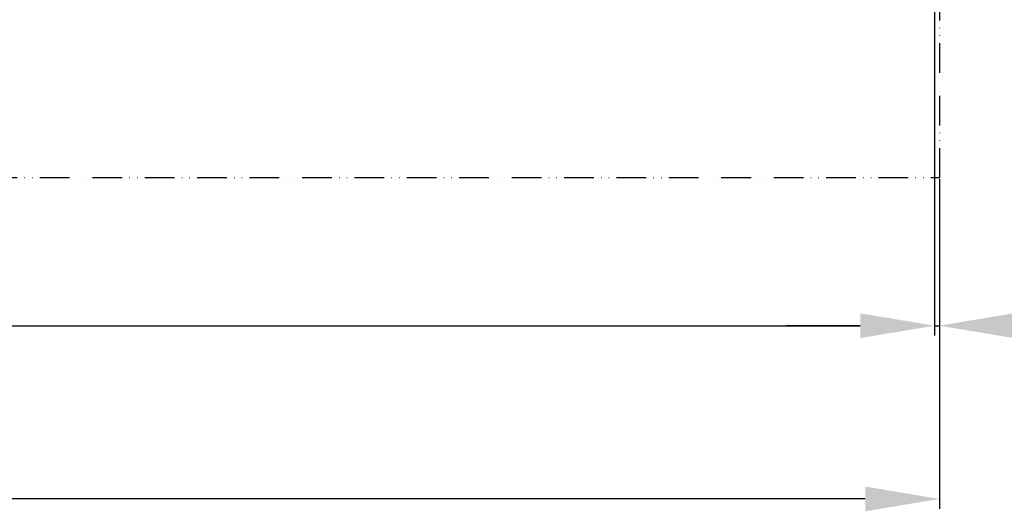
# Model space of a CAD drawing. Units: millimetres. Extents: x 315 to 8223, y -224 to 5248.
# Drawn here: x 3187 to 3585, y -224 to -25 of the extents above; entities that cross this region are included whole.
import ezdxf

# ---------------------------------------------------------------- set-up
doc = ezdxf.new("R2010")
doc.units = ezdxf.units.MM
doc.linetypes.add('ACAD_ISO12W100', pattern=[21, 12, -3, 0, -3, 0, -3])
for name, color, linetype in [('outline-Körperkante', 7, 'Continuous'), ('TID', 5, 'Continuous'), ('Umriss', 7, 'ACAD_ISO12W100')]:
    doc.layers.add(name, color=color, linetype=linetype)
doc.styles.get("Standard").update_dxf_attribs({"font": 'ARIAL.TTF'})
doc.dimstyles.new('ISO-50', dxfattribs={"dimtxt": 50, "dimasz": 30, "dimexe": 4, "dimexo": 0.625, "dimgap": 4, "dimtad": 1, "dimdec": 3, "dimtxsty": 'Standard', "dimcen": 2.5, "dimclrd": 256, "dimclre": 256, "dimadec": 0, "dimazin": 0, "dimtfac": 1, "dimtdec": 3, "dimtmove": 0, "dimatfit": 3, "dimldrblk": 'OPEN', "dimfxl": 1, "dimlwd": -1, "dimlwe": -1, "dimarcsym": 0})

# ---------------------------------------------------------------- blocks, each defined once
blk = doc.blocks.new('*D109')
at = {"layer": 'Defpoints', "color": 0, "transparency": 16777216}
for p in [(3368, 252.95), (3370, 65.95), (3370, 5.99)]:
    blk.add_point(p, dxfattribs=at)
at = {"layer": 'TID', "transparency": 16777216}
for p, q in [((3368, 252.32), (3368, 1.99)), ((3370, 65.33), (3370, 1.99)), ((3338, 5.99), (3308, 5.99)), ((3368, 5.99), (3370, 5.99)), ((3400, 5.99), (3604.66, 5.99))]:
    blk.add_line(p, q, dxfattribs=at)
for points in [[(3338, 10.99), (3338, 0.99), (3368, 5.99)], [(3400, 10.99), (3400, 0.99), (3370, 5.99)]]:
    blk.add_solid(points, dxfattribs=at)
at = {"layer": 'TID', "color": 0, "transparency": 16777216, "insert": (3517.33, 34.99), "char_height": 50, "attachment_point": 5}
blk.add_mtext('min.2', dxfattribs=at)
blk = doc.blocks.new('_Open')
at = {"color": 0, "linetype": 'ByBlock', "lineweight": -2}
for p, q in [((-1, 0.167), (0, 0)), ((-1, -0.167), (0, 0)), ((0, 0), (-1, 0))]:
    blk.add_line(p, q, dxfattribs=at)
blk = doc.blocks.new('*D127')
at = {"layer": 'Defpoints', "color": 0, "transparency": 16777216}
for p in [(3368, 252.95), (335, 65.95), (3368, 5.99)]:
    blk.add_point(p, dxfattribs=at)
at = {"layer": 'TID', "transparency": 16777216}
for p, q in [((3368, 252.32), (3368, 1.99)), ((335, 65.32), (335, 1.99)), ((365, 5.99), (3338, 5.99))]:
    blk.add_line(p, q, dxfattribs=at)
for points in [[(365, 10.99), (365, 0.99), (335, 5.99)], [(3338, 10.99), (3338, 0.99), (3368, 5.99)]]:
    blk.add_solid(points, dxfattribs=at)
at = {"layer": 'TID', "color": 0, "transparency": 16777216, "insert": (1846.5, 34.99), "char_height": 50, "attachment_point": 5}
blk.add_mtext('LKmin=', dxfattribs=at)
blk = doc.blocks.new('*D144')
at = {"layer": 'Defpoints', "color": 0, "transparency": 16777216}
for p in [(335, 65.95), (3370, 65.95), (335, -64.04)]:
    blk.add_point(p, dxfattribs=at)
at = {"layer": 'TID', "transparency": 16777216}
for p, q in [((335, 65.32), (335, -68.04)), ((3370, 65.33), (3370, -68.04)), ((3340, -64.04), (365, -64.04))]:
    blk.add_line(p, q, dxfattribs=at)
for points in [[(365, -59.04), (365, -69.04), (335, -64.04)], [(3340, -59.04), (3340, -69.04), (3370, -64.04)]]:
    blk.add_solid(points, dxfattribs=at)
at = {"layer": 'TID', "color": 0, "transparency": 16777216, "insert": (1852.5, -35.04), "char_height": 50, "attachment_point": 5}
blk.add_mtext('LVmin=', dxfattribs=at)
blk = doc.blocks.new('Grundriss_Teleskop_EL_MF')
at = {"layer": 'Umriss'}
for p in [(3369.9966, 310.9462), (334.9966, 65.9462)]:
    blk.add_line(p, (3369.9966, 65.951), dxfattribs=at)
at = {"layer": 'TID'}
for base, p1, p2, text, override, picture, middle in [((3367.9966, 5.9878), (334.9982, 65.9462), (3367.9966, 252.9463), 'LKmin=', {"dimse1": 0, "dimse2": 0}, '*D127', (1846.4973, 5.9878)), ((3369.9966, 5.9878), (3367.9966, 252.9463), (3369.9966, 65.951), 'min.2', {"dimgap": 4, "dimse1": 0, "dimse2": 0, "dimtol": 0, "dimlim": 0, "dimtp": 6, "dimtm": 6}, '*D109', (3517.33, 5.9878))]:
    dim = blk.add_linear_dim(base=base, p1=p1, p2=p2, text=text, dimstyle='ISO-50', override=override, dxfattribs=at)
    dim.commit()
    dim.dimension.update_dxf_attribs({"geometry": picture, "text_midpoint": middle, "dimtype": 160})
dim = blk.add_linear_dim(base=(334.9966, -64.0361), p1=(3369.9966, 65.951), p2=(334.9966, 65.9462), text='LVmin=', dimstyle='ISO-50', dxfattribs=at)
dim.commit()
dim.dimension.update_dxf_attribs({"geometry": '*D144', "text_midpoint": (1852.4966, -35.0361)})

msp = doc.modelspace()

# ---------------------------------------------------------------- block references
at = {"layer": 'outline-Körperkante'}
msp.add_blockref('Grundriss_Teleskop_EL_MF', (189.1157, -154.5958), dxfattribs=at)

doc.saveas('drawing.dxf')
